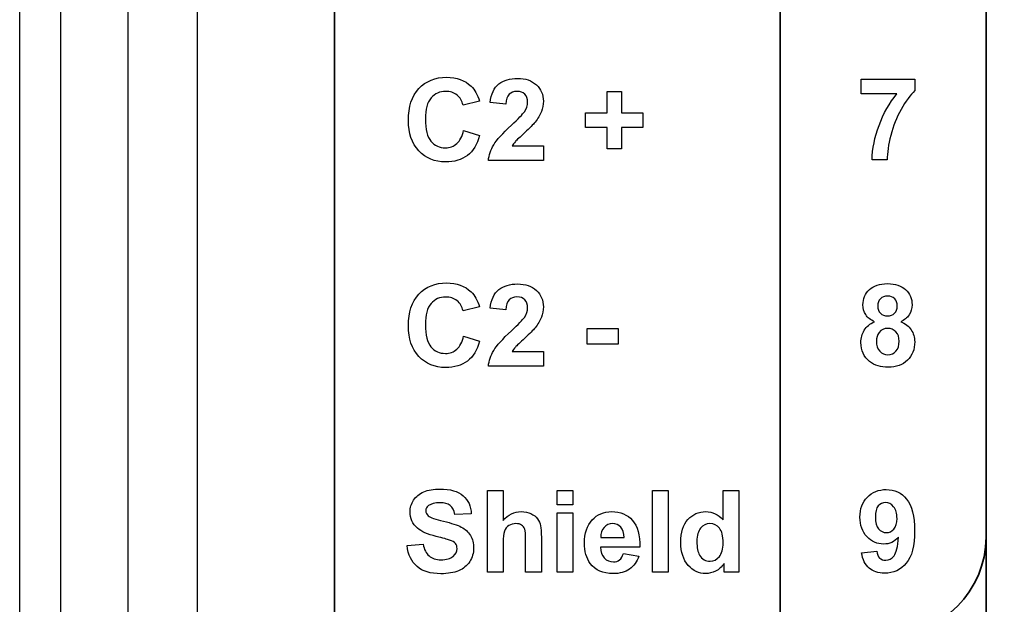
# Model space of a CAD drawing. Extents: x 0 to 51, y 0 to 33.
# Drawn here: x 6.2 to 6.9, y 20.6 to 21 of the extents above; entities that cross this region are included whole.
import ezdxf

# ---------------------------------------------------------------- set-up
doc = ezdxf.new("R2010")
doc.units = 0
doc.header["$LTSCALE"] = 0.25
doc.header["$MEASUREMENT"] = 0
doc.layers.add('0_DOOR', color=9, linetype='CONTINUOUS')
doc.layers.add('0_LABEL_DOOR_2WS', color=9, linetype='CONTINUOUS')

msp = doc.modelspace()

# ---------------------------------------------------------------- linework, layer by layer
at = {"layer": '0_DOOR'}
for p, q in [((6.16753, 18.54434), (6.16753, 22.72937)), ((6.24627, 22.63814), (6.24627, 18.63557))]:
    msp.add_line(p, q, dxfattribs=at)
msp.add_lwpolyline([(6.19761, 18.61652), (6.19761, 22.65719), (6.23955, 22.65839), (6.26212, 22.65876), (6.28564, 22.65888)], dxfattribs=at)
at = {"layer": '0_LABEL_DOOR_2WS'}
msp.add_lwpolyline([(6.29687, 22.63685), (6.29687, 18.63685), (7.39687, 18.63685), (7.39687, 22.63685)], close=True, dxfattribs=at)
at = {"layer": '0_LABEL_DOOR_2WS', "color": 11, "lineweight": 35}
for points in [[(6.39687, 18.90753), (6.39687, 18.90753), (6.39687, 22.15753), (6.39687, 22.15753)], [(6.87187, 22.0746), (6.87187, 22.0746), (6.87187, 18.99047), (6.87187, 18.99047)], [(6.72187, 21.89808), (6.72187, 21.89808), (6.72187, 19.16699), (6.72187, 19.16699)], [(6.87187, 21.82691), (6.87187, 21.82691), (6.87187, 20.60371), (6.87187, 20.60371)], [(6.87187, 20.60371), (6.87187, 20.56456), (6.83984, 20.53253), (6.80069, 20.53253)]]:
    msp.add_open_spline(points, degree=3, dxfattribs=at)
at = {"layer": '0_LABEL_DOOR_2WS', "color": 11}
for points, knots in [([(6.45851, 20.93056), (6.46363, 20.93604), (6.47037, 20.9388), (6.47873, 20.9388), (6.47873, 20.9388), (6.48602, 20.9388), (6.49195, 20.93664), (6.49651, 20.93232)], [0.3333333, 0.3333333, 0.3333333, 0.3333333, 0.3888889, 0.3888889, 0.3888889, 0.3888889, 0.4444444, 0.4444444, 0.4444444, 0.4444444]), ([(6.51686, 20.93392), (6.52044, 20.93665), (6.52491, 20.93803), (6.53028, 20.93803), (6.53028, 20.93803), (6.53617, 20.93803), (6.5408, 20.93643), (6.54416, 20.93327)], [0.57142857, 0.57142857, 0.57142857, 0.57142857, 0.61904762, 0.61904762, 0.61904762, 0.61904762, 0.66666667, 0.66666667, 0.66666667, 0.66666667]), ([(6.45847, 20.88523), (6.45337, 20.89064), (6.45081, 20.89804), (6.45081, 20.90742), (6.45081, 20.90742), (6.45081, 20.91735), (6.45338, 20.92506), (6.45851, 20.93056)], [0.2222222, 0.2222222, 0.2222222, 0.2222222, 0.2777778, 0.2777778, 0.2777778, 0.2777778, 0.3333333, 0.3333333, 0.3333333, 0.3333333]), ([(6.48627, 20.92582), (6.48403, 20.92762), (6.48131, 20.9285), (6.47812, 20.9285), (6.47812, 20.9285), (6.4737, 20.9285), (6.4701, 20.92692), (6.46736, 20.92374)], [0.6111111, 0.6111111, 0.6111111, 0.6111111, 0.6666667, 0.6666667, 0.6666667, 0.6666667, 0.7222222, 0.7222222, 0.7222222, 0.7222222]), ([(6.53537, 20.91362), (6.53694, 20.91597), (6.53773, 20.91831), (6.53773, 20.92062), (6.53773, 20.92062), (6.53773, 20.92315), (6.53705, 20.92512), (6.53567, 20.92649), (6.53567, 20.92649), (6.5343, 20.92786), (6.53241, 20.92854), (6.52999, 20.92854), (6.52999, 20.92854), (6.5276, 20.92854), (6.52571, 20.92782), (6.5243, 20.92639)], [0.2380952, 0.2380952, 0.2380952, 0.2380952, 0.2857143, 0.2857143, 0.2857143, 0.2857143, 0.3333333, 0.3333333, 0.3333333, 0.3333333, 0.3809524, 0.3809524, 0.3809524, 0.3809524, 0.4285714, 0.4285714, 0.4285714, 0.4285714]), ([(6.54416, 20.93327), (6.54752, 20.93009), (6.5492, 20.92614), (6.5492, 20.92142), (6.5492, 20.92142), (6.5492, 20.91874), (6.54871, 20.91618), (6.54776, 20.91375), (6.54776, 20.91375), (6.5468, 20.91132), (6.54527, 20.90878), (6.54319, 20.90613)], [0.6666667, 0.6666667, 0.6666667, 0.6666667, 0.7142857, 0.7142857, 0.7142857, 0.7142857, 0.7619048, 0.7619048, 0.7619048, 0.7619048, 0.8095238, 0.8095238, 0.8095238, 0.8095238]), ([(6.46736, 20.92374), (6.4646, 20.92057), (6.46323, 20.91543), (6.46323, 20.90832), (6.46323, 20.90832), (6.46323, 20.90078), (6.46458, 20.89541), (6.4673, 20.89221)], [0.7222222, 0.7222222, 0.7222222, 0.7222222, 0.7777778, 0.7777778, 0.7777778, 0.7777778, 0.8333333, 0.8333333, 0.8333333, 0.8333333]), ([(6.4673, 20.89221), (6.47001, 20.889), (6.47353, 20.88741), (6.47787, 20.88741), (6.47787, 20.88741), (6.48108, 20.88741), (6.48383, 20.88842), (6.48613, 20.89046)], [0.8333333, 0.8333333, 0.8333333, 0.8333333, 0.8888889, 0.8888889, 0.8888889, 0.8888889, 0.9444444, 0.9444444, 0.9444444, 0.9444444]), ([(6.49384, 20.88185), (6.48969, 20.8787), (6.48439, 20.87711), (6.47799, 20.87711), (6.47799, 20.87711), (6.47008, 20.87711), (6.46356, 20.87982), (6.45847, 20.88523)], [0.1111111, 0.1111111, 0.1111111, 0.1111111, 0.1666667, 0.1666667, 0.1666667, 0.1666667, 0.2222222, 0.2222222, 0.2222222, 0.2222222]), ([(6.45851, 20.78076), (6.46363, 20.78625), (6.47037, 20.789), (6.47873, 20.789), (6.47873, 20.789), (6.48602, 20.789), (6.49195, 20.78684), (6.49651, 20.78252)], [0.3333333, 0.3333333, 0.3333333, 0.3333333, 0.3888889, 0.3888889, 0.3888889, 0.3888889, 0.4444444, 0.4444444, 0.4444444, 0.4444444]), ([(6.51686, 20.78412), (6.52044, 20.78686), (6.52491, 20.78823), (6.53028, 20.78823), (6.53028, 20.78823), (6.53617, 20.78823), (6.5408, 20.78664), (6.54416, 20.78347)], [0.57142857, 0.57142857, 0.57142857, 0.57142857, 0.61904762, 0.61904762, 0.61904762, 0.61904762, 0.66666667, 0.66666667, 0.66666667, 0.66666667]), ([(6.54416, 20.78347), (6.54752, 20.78029), (6.5492, 20.77634), (6.5492, 20.77162), (6.5492, 20.77162), (6.5492, 20.76894), (6.54871, 20.76638), (6.54776, 20.76395), (6.54776, 20.76395), (6.5468, 20.76152), (6.54527, 20.75898), (6.54319, 20.75633)], [0.6666667, 0.6666667, 0.6666667, 0.6666667, 0.7142857, 0.7142857, 0.7142857, 0.7142857, 0.7619048, 0.7619048, 0.7619048, 0.7619048, 0.8095238, 0.8095238, 0.8095238, 0.8095238]), ([(6.78416, 20.76586), (6.78281, 20.76804), (6.78215, 20.77045), (6.78215, 20.77304), (6.78215, 20.77304), (6.78215, 20.77749), (6.78369, 20.78117), (6.7868, 20.78407)], [0.0625, 0.0625, 0.0625, 0.0625, 0.125, 0.125, 0.125, 0.125, 0.1875, 0.1875, 0.1875, 0.1875]), ([(6.7868, 20.78407), (6.78991, 20.78697), (6.79433, 20.78843), (6.80005, 20.78843), (6.80005, 20.78843), (6.80572, 20.78843), (6.81012, 20.78697), (6.81325, 20.78407)], [0.1875, 0.1875, 0.1875, 0.1875, 0.25, 0.25, 0.25, 0.25, 0.3125, 0.3125, 0.3125, 0.3125]), ([(6.81325, 20.78407), (6.81638, 20.78117), (6.81795, 20.77749), (6.81795, 20.77304), (6.81795, 20.77304), (6.81795, 20.77028), (6.81723, 20.76782), (6.81578, 20.76565)], [0.3125, 0.3125, 0.3125, 0.3125, 0.375, 0.375, 0.375, 0.375, 0.4375, 0.4375, 0.4375, 0.4375]), ([(6.45847, 20.73543), (6.45337, 20.74084), (6.45081, 20.74825), (6.45081, 20.75762), (6.45081, 20.75762), (6.45081, 20.76755), (6.45338, 20.77526), (6.45851, 20.78076)], [0.2222222, 0.2222222, 0.2222222, 0.2222222, 0.2777778, 0.2777778, 0.2777778, 0.2777778, 0.3333333, 0.3333333, 0.3333333, 0.3333333]), ([(6.48627, 20.77602), (6.48403, 20.77782), (6.48131, 20.7787), (6.47812, 20.7787), (6.47812, 20.7787), (6.4737, 20.7787), (6.4701, 20.77712), (6.46736, 20.77394)], [0.6111111, 0.6111111, 0.6111111, 0.6111111, 0.6666667, 0.6666667, 0.6666667, 0.6666667, 0.7222222, 0.7222222, 0.7222222, 0.7222222]), ([(6.53537, 20.76382), (6.53694, 20.76617), (6.53773, 20.76851), (6.53773, 20.77082), (6.53773, 20.77082), (6.53773, 20.77336), (6.53705, 20.77532), (6.53567, 20.77669), (6.53567, 20.77669), (6.5343, 20.77806), (6.53241, 20.77875), (6.52999, 20.77875), (6.52999, 20.77875), (6.5276, 20.77875), (6.52571, 20.77802), (6.5243, 20.77659)], [0.2380952, 0.2380952, 0.2380952, 0.2380952, 0.2857143, 0.2857143, 0.2857143, 0.2857143, 0.3333333, 0.3333333, 0.3333333, 0.3333333, 0.3809524, 0.3809524, 0.3809524, 0.3809524, 0.4285714, 0.4285714, 0.4285714, 0.4285714]), ([(6.80526, 20.76692), (6.80655, 20.76821), (6.8072, 20.76999), (6.8072, 20.77227), (6.8072, 20.77227), (6.8072, 20.77442), (6.80656, 20.77613), (6.80527, 20.77742), (6.80527, 20.77742), (6.80398, 20.77871), (6.80228, 20.77935), (6.80016, 20.77935), (6.80016, 20.77935), (6.79797, 20.77935), (6.79621, 20.7787), (6.79491, 20.7774)], [0.375, 0.375, 0.375, 0.375, 0.5, 0.5, 0.5, 0.5, 0.625, 0.625, 0.625, 0.625, 0.75, 0.75, 0.75, 0.75, 0.875, 0.875, 0.875, 0.875]), ([(6.46736, 20.77394), (6.4646, 20.77077), (6.46323, 20.76564), (6.46323, 20.75852), (6.46323, 20.75852), (6.46323, 20.75098), (6.46458, 20.74561), (6.4673, 20.74241)], [0.7222222, 0.7222222, 0.7222222, 0.7222222, 0.7777778, 0.7777778, 0.7777778, 0.7777778, 0.8333333, 0.8333333, 0.8333333, 0.8333333]), ([(6.79489, 20.7669), (6.79619, 20.76563), (6.79789, 20.76499), (6.80005, 20.76499), (6.80005, 20.76499), (6.80222, 20.76499), (6.80395, 20.76563), (6.80526, 20.76692)], [0.125, 0.125, 0.125, 0.125, 0.25, 0.25, 0.25, 0.25, 0.375, 0.375, 0.375, 0.375]), ([(6.78702, 20.73174), (6.78276, 20.73511), (6.78063, 20.73972), (6.78063, 20.74558), (6.78063, 20.74558), (6.78063, 20.74881), (6.78144, 20.75177), (6.78304, 20.75447)], [0.8125, 0.8125, 0.8125, 0.8125, 0.875, 0.875, 0.875, 0.875, 0.9375, 0.9375, 0.9375, 0.9375]), ([(6.80619, 20.75329), (6.80462, 20.75499), (6.80262, 20.75584), (6.8002, 20.75584), (6.8002, 20.75584), (6.79741, 20.75584), (6.79533, 20.75486), (6.79397, 20.75295)], [0.625, 0.625, 0.625, 0.625, 0.75, 0.75, 0.75, 0.75, 0.875, 0.875, 0.875, 0.875]), ([(6.81727, 20.75489), (6.81899, 20.75235), (6.81986, 20.7494), (6.81986, 20.74607), (6.81986, 20.74607), (6.81986, 20.74056), (6.8181, 20.73608), (6.81459, 20.73264)], [0.5625, 0.5625, 0.5625, 0.5625, 0.625, 0.625, 0.625, 0.625, 0.6875, 0.6875, 0.6875, 0.6875]), ([(6.79433, 20.73931), (6.79594, 20.73754), (6.79795, 20.73667), (6.80037, 20.73667), (6.80037, 20.73667), (6.80273, 20.73667), (6.80469, 20.73752), (6.80623, 20.73921), (6.80623, 20.73921), (6.80777, 20.7409), (6.80855, 20.74335), (6.80855, 20.74656), (6.80855, 20.74656), (6.80855, 20.74935), (6.80776, 20.7516), (6.80619, 20.75329)], [0.125, 0.125, 0.125, 0.125, 0.25, 0.25, 0.25, 0.25, 0.375, 0.375, 0.375, 0.375, 0.5, 0.5, 0.5, 0.5, 0.625, 0.625, 0.625, 0.625]), ([(6.4673, 20.74241), (6.47001, 20.7392), (6.47353, 20.73761), (6.47787, 20.73761), (6.47787, 20.73761), (6.48108, 20.73761), (6.48383, 20.73862), (6.48613, 20.74066)], [0.8333333, 0.8333333, 0.8333333, 0.8333333, 0.8888889, 0.8888889, 0.8888889, 0.8888889, 0.9444444, 0.9444444, 0.9444444, 0.9444444]), ([(6.49384, 20.73205), (6.48969, 20.7289), (6.48439, 20.72731), (6.47799, 20.72731), (6.47799, 20.72731), (6.47008, 20.72731), (6.46356, 20.73002), (6.45847, 20.73543)], [0.1111111, 0.1111111, 0.1111111, 0.1111111, 0.1666667, 0.1666667, 0.1666667, 0.1666667, 0.2222222, 0.2222222, 0.2222222, 0.2222222]), ([(6.81459, 20.73264), (6.81108, 20.72919), (6.80641, 20.72747), (6.80058, 20.72747), (6.80058, 20.72747), (6.79515, 20.72747), (6.79063, 20.72889), (6.78702, 20.73174)], [0.6875, 0.6875, 0.6875, 0.6875, 0.75, 0.75, 0.75, 0.75, 0.8125, 0.8125, 0.8125, 0.8125]), ([(6.46206, 20.63675), (6.46531, 20.63812), (6.46921, 20.63882), (6.4738, 20.63882), (6.4738, 20.63882), (6.4813, 20.63882), (6.48692, 20.63717), (6.49071, 20.6339)], [0.4, 0.4, 0.4, 0.4, 0.43333333, 0.43333333, 0.43333333, 0.43333333, 0.46666667, 0.46666667, 0.46666667, 0.46666667]), ([(6.78508, 20.6041), (6.78167, 20.60773), (6.77996, 20.61243), (6.77996, 20.61824), (6.77996, 20.61824), (6.77996, 20.62429), (6.78177, 20.62917), (6.78537, 20.63288)], [0.4375, 0.4375, 0.4375, 0.4375, 0.5, 0.5, 0.5, 0.5, 0.5625, 0.5625, 0.5625, 0.5625]), ([(6.78537, 20.63288), (6.78895, 20.63657), (6.79353, 20.63843), (6.79909, 20.63843), (6.79909, 20.63843), (6.80514, 20.63843), (6.8101, 20.63608), (6.81399, 20.6314)], [0.5625, 0.5625, 0.5625, 0.5625, 0.625, 0.625, 0.625, 0.625, 0.6875, 0.6875, 0.6875, 0.6875]), ([(6.45753, 20.61017), (6.45387, 20.61345), (6.45203, 20.61745), (6.45203, 20.62217), (6.45203, 20.62217), (6.45203, 20.62522), (6.45289, 20.62805), (6.45462, 20.6307)], [0.3, 0.3, 0.3, 0.3, 0.33333333, 0.33333333, 0.33333333, 0.33333333, 0.36666667, 0.36666667, 0.36666667, 0.36666667]), ([(6.46547, 20.62669), (6.46419, 20.62577), (6.46355, 20.62454), (6.46355, 20.62299), (6.46355, 20.62299), (6.46355, 20.62158), (6.46415, 20.62037), (6.46534, 20.61937)], [0.63333333, 0.63333333, 0.63333333, 0.63333333, 0.66666667, 0.66666667, 0.66666667, 0.66666667, 0.7, 0.7, 0.7, 0.7]), ([(6.48131, 20.62683), (6.47962, 20.62817), (6.47708, 20.62884), (6.47369, 20.62884), (6.47369, 20.62884), (6.47019, 20.62884), (6.46744, 20.62814), (6.46547, 20.62669)], [0.56666667, 0.56666667, 0.56666667, 0.56666667, 0.6, 0.6, 0.6, 0.6, 0.63333333, 0.63333333, 0.63333333, 0.63333333]), ([(6.7933, 20.62645), (6.79189, 20.62478), (6.7912, 20.62204), (6.7912, 20.61824), (6.7912, 20.61824), (6.7912, 20.61439), (6.79196, 20.61156), (6.79348, 20.60977)], [0.375, 0.375, 0.375, 0.375, 0.5, 0.5, 0.5, 0.5, 0.625, 0.625, 0.625, 0.625]), ([(6.80445, 20.62589), (6.80275, 20.62793), (6.80078, 20.62895), (6.79856, 20.62895), (6.79856, 20.62895), (6.79645, 20.62895), (6.79469, 20.62811), (6.7933, 20.62645)], [0.125, 0.125, 0.125, 0.125, 0.25, 0.25, 0.25, 0.25, 0.375, 0.375, 0.375, 0.375]), ([(6.81399, 20.6314), (6.81787, 20.62673), (6.81981, 20.61903), (6.81981, 20.60832), (6.81981, 20.60832), (6.81981, 20.5974), (6.81778, 20.58954), (6.81374, 20.58471)], [0.6875, 0.6875, 0.6875, 0.6875, 0.75, 0.75, 0.75, 0.75, 0.8125, 0.8125, 0.8125, 0.8125]), ([(6.51982, 20.61587), (6.52352, 20.62017), (6.52792, 20.62234), (6.53305, 20.62234), (6.53305, 20.62234), (6.53569, 20.62234), (6.53805, 20.62184), (6.54017, 20.62087)], [0.0526316, 0.0526316, 0.0526316, 0.0526316, 0.1052632, 0.1052632, 0.1052632, 0.1052632, 0.1578947, 0.1578947, 0.1578947, 0.1578947]), ([(6.58477, 20.61626), (6.58851, 20.62032), (6.59325, 20.62234), (6.59897, 20.62234), (6.59897, 20.62234), (6.6054, 20.62234), (6.61047, 20.62022), (6.61419, 20.61597)], [0.4285714, 0.4285714, 0.4285714, 0.4285714, 0.5, 0.5, 0.5, 0.5, 0.5714286, 0.5714286, 0.5714286, 0.5714286]), ([(6.65473, 20.58317), (6.6512, 20.58717), (6.64943, 20.59276), (6.64943, 20.59991), (6.64943, 20.59991), (6.64943, 20.60725), (6.65115, 20.61281), (6.65459, 20.61662), (6.65459, 20.61662), (6.65804, 20.62043), (6.6624, 20.62234), (6.66766, 20.62234), (6.66766, 20.62234), (6.67248, 20.62234), (6.67666, 20.62033), (6.68019, 20.61631)], [0.4166667, 0.4166667, 0.4166667, 0.4166667, 0.5, 0.5, 0.5, 0.5, 0.5833333, 0.5833333, 0.5833333, 0.5833333, 0.6666667, 0.6666667, 0.6666667, 0.6666667, 0.75, 0.75, 0.75, 0.75]), ([(6.53335, 20.61251), (6.53226, 20.61323), (6.53088, 20.61359), (6.52923, 20.61359), (6.52923, 20.61359), (6.52732, 20.61359), (6.52563, 20.61314), (6.52414, 20.6122)], [0.5789474, 0.5789474, 0.5789474, 0.5789474, 0.6315789, 0.6315789, 0.6315789, 0.6315789, 0.6842105, 0.6842105, 0.6842105, 0.6842105]), ([(6.58343, 20.58454), (6.58058, 20.58847), (6.57915, 20.59344), (6.57915, 20.59943), (6.57915, 20.59943), (6.57915, 20.60659), (6.58102, 20.6122), (6.58477, 20.61626)], [0.2857143, 0.2857143, 0.2857143, 0.2857143, 0.3571429, 0.3571429, 0.3571429, 0.3571429, 0.4285714, 0.4285714, 0.4285714, 0.4285714]), ([(6.60561, 20.61101), (6.60398, 20.61273), (6.602, 20.61359), (6.59966, 20.61359), (6.59966, 20.61359), (6.59716, 20.61359), (6.59511, 20.61267), (6.59348, 20.61086)], [0.2, 0.2, 0.2, 0.2, 0.4, 0.4, 0.4, 0.4, 0.6, 0.6, 0.6, 0.6]), ([(6.67755, 20.61031), (6.67576, 20.61249), (6.67347, 20.61359), (6.67066, 20.61359), (6.67066, 20.61359), (6.66795, 20.61359), (6.66569, 20.61251), (6.66386, 20.61036)], [0.625, 0.625, 0.625, 0.625, 0.75, 0.75, 0.75, 0.75, 0.875, 0.875, 0.875, 0.875]), ([(6.49601, 20.60502), (6.49759, 20.60245), (6.49838, 20.59928), (6.49838, 20.59552), (6.49838, 20.59552), (6.49838, 20.5921), (6.49744, 20.5889), (6.49554, 20.58593)], [0.8, 0.8, 0.8, 0.8, 0.83333333, 0.83333333, 0.83333333, 0.83333333, 0.86666667, 0.86666667, 0.86666667, 0.86666667]), ([(6.67747, 20.58956), (6.6793, 20.5918), (6.68023, 20.59515), (6.68023, 20.59959), (6.68023, 20.59959), (6.68023, 20.60455), (6.67933, 20.60814), (6.67755, 20.61031)], [0.375, 0.375, 0.375, 0.375, 0.5, 0.5, 0.5, 0.5, 0.625, 0.625, 0.625, 0.625]), ([(6.80801, 20.60368), (6.80513, 20.60034), (6.80153, 20.59867), (6.79723, 20.59867), (6.79723, 20.59867), (6.79253, 20.59867), (6.78848, 20.60049), (6.78508, 20.6041)], [0.3125, 0.3125, 0.3125, 0.3125, 0.375, 0.375, 0.375, 0.375, 0.4375, 0.4375, 0.4375, 0.4375]), ([(6.79348, 20.60977), (6.79499, 20.60796), (6.79689, 20.60706), (6.79917, 20.60706), (6.79917, 20.60706), (6.80137, 20.60706), (6.80323, 20.60792), (6.80473, 20.60965)], [0.625, 0.625, 0.625, 0.625, 0.75, 0.75, 0.75, 0.75, 0.875, 0.875, 0.875, 0.875]), ([(6.48338, 20.58973), (6.48536, 20.59137), (6.48634, 20.59328), (6.48634, 20.59548), (6.48634, 20.59548), (6.48634, 20.5969), (6.48592, 20.59809), (6.48509, 20.59908)], [0.13333333, 0.13333333, 0.13333333, 0.13333333, 0.16666667, 0.16666667, 0.16666667, 0.16666667, 0.2, 0.2, 0.2, 0.2]), ([(6.46589, 20.59002), (6.46805, 20.58819), (6.47095, 20.58726), (6.47462, 20.58726), (6.47462, 20.58726), (6.47849, 20.58726), (6.48142, 20.58808), (6.48338, 20.58973)], [0.06666667, 0.06666667, 0.06666667, 0.06666667, 0.1, 0.1, 0.1, 0.1, 0.13333333, 0.13333333, 0.13333333, 0.13333333]), ([(6.66302, 20.59067), (6.66486, 20.5877), (6.66744, 20.5862), (6.67075, 20.5862), (6.67075, 20.5862), (6.67338, 20.5862), (6.67562, 20.58733), (6.67747, 20.58956)], [0.125, 0.125, 0.125, 0.125, 0.25, 0.25, 0.25, 0.25, 0.375, 0.375, 0.375, 0.375]), ([(6.7943, 20.58854), (6.79543, 20.58746), (6.79693, 20.58692), (6.79881, 20.58692), (6.79881, 20.58692), (6.80117, 20.58692), (6.80317, 20.588), (6.80482, 20.59017)], [0.125, 0.125, 0.125, 0.125, 0.1875, 0.1875, 0.1875, 0.1875, 0.25, 0.25, 0.25, 0.25]), ([(6.48748, 20.57927), (6.48401, 20.57781), (6.47967, 20.57709), (6.47449, 20.57709), (6.47449, 20.57709), (6.46695, 20.57709), (6.46116, 20.57883), (6.45712, 20.58231)], [0.9, 0.9, 0.9, 0.9, 0.93333333, 0.93333333, 0.93333333, 0.93333333, 0.96666667, 0.96666667, 0.96666667, 0.96666667]), ([(6.61197, 20.58045), (6.60882, 20.57826), (6.60486, 20.57717), (6.60011, 20.57717), (6.60011, 20.57717), (6.59259, 20.57717), (6.58704, 20.57962), (6.58343, 20.58454)], [0.1428571, 0.1428571, 0.1428571, 0.1428571, 0.2142857, 0.2142857, 0.2142857, 0.2142857, 0.2857143, 0.2857143, 0.2857143, 0.2857143]), ([(6.59364, 20.58855), (6.5954, 20.58666), (6.59761, 20.58572), (6.60023, 20.58572), (6.60023, 20.58572), (6.60202, 20.58572), (6.60352, 20.5862), (6.60475, 20.58717)], [0.7857143, 0.7857143, 0.7857143, 0.7857143, 0.8571429, 0.8571429, 0.8571429, 0.8571429, 0.9285714, 0.9285714, 0.9285714, 0.9285714]), ([(6.67476, 20.57898), (6.67236, 20.57777), (6.66994, 20.57717), (6.6675, 20.57717), (6.6675, 20.57717), (6.66252, 20.57717), (6.65827, 20.57917), (6.65473, 20.58317)], [0.25, 0.25, 0.25, 0.25, 0.3333333, 0.3333333, 0.3333333, 0.3333333, 0.4166667, 0.4166667, 0.4166667, 0.4166667]), ([(6.81374, 20.58471), (6.8097, 20.57989), (6.80443, 20.57747), (6.79795, 20.57747), (6.79795, 20.57747), (6.79328, 20.57747), (6.78952, 20.57871), (6.78664, 20.58119)], [0.8125, 0.8125, 0.8125, 0.8125, 0.875, 0.875, 0.875, 0.875, 0.9375, 0.9375, 0.9375, 0.9375])]:
    msp.add_open_spline(points, degree=3, knots=knots, dxfattribs=at)
for points in [[(6.51047, 20.92036), (6.51115, 20.92665), (6.51327, 20.93117), (6.51686, 20.93392)], [(6.78078, 20.92676), (6.78078, 20.92676), (6.78078, 20.93737), (6.78078, 20.93737)], [(6.78078, 20.93737), (6.78078, 20.93737), (6.81987, 20.93737), (6.81987, 20.93737)], [(6.81987, 20.93737), (6.81987, 20.93737), (6.81987, 20.92908), (6.81987, 20.92908)], [(6.49651, 20.93232), (6.49923, 20.92978), (6.50126, 20.92612), (6.50262, 20.92134)], [(6.59563, 20.91292), (6.59563, 20.91292), (6.59563, 20.92842), (6.59563, 20.92842)], [(6.59563, 20.92842), (6.59563, 20.92842), (6.60605, 20.92842), (6.60605, 20.92842)], [(6.60605, 20.92842), (6.60605, 20.92842), (6.60605, 20.91292), (6.60605, 20.91292)], [(6.80678, 20.92676), (6.80678, 20.92676), (6.78078, 20.92676), (6.78078, 20.92676)], [(6.7939, 20.90376), (6.79711, 20.91234), (6.8014, 20.92), (6.80678, 20.92676)], [(6.81987, 20.92908), (6.81665, 20.9259), (6.81337, 20.92134), (6.81002, 20.9154)], [(6.49069, 20.91849), (6.48999, 20.92159), (6.48852, 20.92403), (6.48627, 20.92582)], [(6.50262, 20.92134), (6.50262, 20.92134), (6.49069, 20.91849), (6.49069, 20.91849)], [(6.52186, 20.91923), (6.52186, 20.91923), (6.51047, 20.92036), (6.51047, 20.92036)], [(6.5243, 20.92639), (6.52289, 20.92495), (6.52208, 20.92256), (6.52186, 20.91923)], [(6.52588, 20.90385), (6.53105, 20.90864), (6.5342, 20.91191), (6.53537, 20.91362)], [(6.58001, 20.90221), (6.58001, 20.90221), (6.58001, 20.91292), (6.58001, 20.91292)], [(6.58001, 20.91292), (6.58001, 20.91292), (6.59563, 20.91292), (6.59563, 20.91292)], [(6.60605, 20.91292), (6.60605, 20.91292), (6.62172, 20.91292), (6.62172, 20.91292)], [(6.62172, 20.91292), (6.62172, 20.91292), (6.62172, 20.90221), (6.62172, 20.90221)], [(6.81002, 20.9154), (6.80669, 20.90947), (6.80415, 20.90315), (6.8024, 20.89647)], [(6.54319, 20.90613), (6.5418, 20.90436), (6.5393, 20.90182), (6.5357, 20.89852)], [(6.48613, 20.89046), (6.48844, 20.89249), (6.49009, 20.8957), (6.4911, 20.90006)], [(6.4911, 20.90006), (6.4911, 20.90006), (6.50277, 20.89636), (6.50277, 20.89636)], [(6.51303, 20.88954), (6.5152, 20.89314), (6.51949, 20.89791), (6.52588, 20.90385)], [(6.5357, 20.89852), (6.53209, 20.89521), (6.5298, 20.893), (6.52884, 20.89192)], [(6.59563, 20.90221), (6.59563, 20.90221), (6.58001, 20.90221), (6.58001, 20.90221)], [(6.59563, 20.88671), (6.59563, 20.88671), (6.59563, 20.90221), (6.59563, 20.90221)], [(6.62172, 20.90221), (6.62172, 20.90221), (6.60605, 20.90221), (6.60605, 20.90221)], [(6.60605, 20.90221), (6.60605, 20.90221), (6.60605, 20.88671), (6.60605, 20.88671)], [(6.78879, 20.87854), (6.78899, 20.88679), (6.79068, 20.89519), (6.7939, 20.90376)], [(6.50277, 20.89636), (6.50098, 20.88985), (6.49801, 20.88502), (6.49384, 20.88185)], [(6.52884, 20.89192), (6.52788, 20.89084), (6.52709, 20.88978), (6.52649, 20.88875)], [(6.8024, 20.89647), (6.80065, 20.88977), (6.79979, 20.8838), (6.79982, 20.87854)], [(6.50912, 20.87813), (6.50956, 20.88214), (6.51086, 20.88595), (6.51303, 20.88954)], [(6.52649, 20.88875), (6.52649, 20.88875), (6.5492, 20.88875), (6.5492, 20.88875)], [(6.5492, 20.88875), (6.5492, 20.88875), (6.5492, 20.87813), (6.5492, 20.87813)], [(6.60605, 20.88671), (6.60605, 20.88671), (6.59563, 20.88671), (6.59563, 20.88671)], [(6.5492, 20.87813), (6.5492, 20.87813), (6.50912, 20.87813), (6.50912, 20.87813)], [(6.79982, 20.87854), (6.79982, 20.87854), (6.78879, 20.87854), (6.78879, 20.87854)], [(6.51047, 20.77056), (6.51115, 20.77686), (6.51327, 20.78137), (6.51686, 20.78412)], [(6.49069, 20.76869), (6.48999, 20.77179), (6.48852, 20.77423), (6.48627, 20.77602)], [(6.49651, 20.78252), (6.49923, 20.77998), (6.50126, 20.77632), (6.50262, 20.77154)], [(6.5243, 20.77659), (6.52289, 20.77515), (6.52208, 20.77276), (6.52186, 20.76943)], [(6.79491, 20.7774), (6.79362, 20.7761), (6.79297, 20.77438), (6.79297, 20.77223)], [(6.50262, 20.77154), (6.50262, 20.77154), (6.49069, 20.76869), (6.49069, 20.76869)], [(6.52186, 20.76943), (6.52186, 20.76943), (6.51047, 20.77056), (6.51047, 20.77056)], [(6.79297, 20.77223), (6.79297, 20.76995), (6.7936, 20.76817), (6.79489, 20.7669)], [(6.52588, 20.75405), (6.53105, 20.75884), (6.5342, 20.76211), (6.53537, 20.76382)], [(6.7906, 20.76071), (6.78765, 20.76196), (6.78549, 20.76368), (6.78416, 20.76586)], [(6.81578, 20.76565), (6.81436, 20.7635), (6.81233, 20.76185), (6.80973, 20.76071)], [(6.54319, 20.75633), (6.5418, 20.75456), (6.5393, 20.75202), (6.5357, 20.74872)], [(6.58123, 20.74425), (6.58123, 20.74425), (6.58123, 20.75567), (6.58123, 20.75567)], [(6.58123, 20.75567), (6.58123, 20.75567), (6.60369, 20.75567), (6.60369, 20.75567)], [(6.60369, 20.75567), (6.60369, 20.75567), (6.60369, 20.74425), (6.60369, 20.74425)], [(6.78304, 20.75447), (6.78463, 20.75717), (6.78716, 20.75925), (6.7906, 20.76071)], [(6.80973, 20.76071), (6.81304, 20.75939), (6.81555, 20.75745), (6.81727, 20.75489)], [(6.48613, 20.74066), (6.48844, 20.74269), (6.49009, 20.7459), (6.4911, 20.75026)], [(6.4911, 20.75026), (6.4911, 20.75026), (6.50277, 20.74656), (6.50277, 20.74656)], [(6.51303, 20.73975), (6.5152, 20.74334), (6.51949, 20.74811), (6.52588, 20.75405)], [(6.5357, 20.74872), (6.53209, 20.74541), (6.5298, 20.7432), (6.52884, 20.74212)], [(6.79397, 20.75295), (6.79259, 20.75102), (6.79191, 20.74893), (6.79191, 20.74668)], [(6.50277, 20.74656), (6.50098, 20.74005), (6.49801, 20.73522), (6.49384, 20.73205)], [(6.52884, 20.74212), (6.52788, 20.74104), (6.52709, 20.73998), (6.52649, 20.73895)], [(6.60369, 20.74425), (6.60369, 20.74425), (6.58123, 20.74425), (6.58123, 20.74425)], [(6.79191, 20.74668), (6.79191, 20.74353), (6.79271, 20.74107), (6.79433, 20.73931)], [(6.50912, 20.72833), (6.50956, 20.73234), (6.51086, 20.73615), (6.51303, 20.73975)], [(6.52649, 20.73895), (6.52649, 20.73895), (6.5492, 20.73895), (6.5492, 20.73895)], [(6.5492, 20.73895), (6.5492, 20.73895), (6.5492, 20.72833), (6.5492, 20.72833)], [(6.5492, 20.72833), (6.5492, 20.72833), (6.50912, 20.72833), (6.50912, 20.72833)], [(6.45462, 20.6307), (6.45634, 20.63334), (6.45882, 20.63536), (6.46206, 20.63675)], [(6.49071, 20.6339), (6.49449, 20.63061), (6.49648, 20.62623), (6.49667, 20.62075)], [(6.50839, 20.57815), (6.50839, 20.57815), (6.50839, 20.6378), (6.50839, 20.6378)], [(6.50839, 20.6378), (6.50839, 20.6378), (6.51982, 20.6378), (6.51982, 20.6378)], [(6.51982, 20.6378), (6.51982, 20.6378), (6.51982, 20.61587), (6.51982, 20.61587)], [(6.55934, 20.62722), (6.55934, 20.62722), (6.55934, 20.6378), (6.55934, 20.6378)], [(6.55934, 20.6378), (6.55934, 20.6378), (6.57077, 20.6378), (6.57077, 20.6378)], [(6.57077, 20.6378), (6.57077, 20.6378), (6.57077, 20.62722), (6.57077, 20.62722)], [(6.62884, 20.57815), (6.62884, 20.57815), (6.62884, 20.6378), (6.62884, 20.6378)], [(6.62884, 20.6378), (6.62884, 20.6378), (6.64027, 20.6378), (6.64027, 20.6378)], [(6.64027, 20.6378), (6.64027, 20.6378), (6.64027, 20.57815), (6.64027, 20.57815)], [(6.68019, 20.61631), (6.68019, 20.61631), (6.68019, 20.6378), (6.68019, 20.6378)], [(6.68019, 20.6378), (6.68019, 20.6378), (6.69162, 20.6378), (6.69162, 20.6378)], [(6.69162, 20.6378), (6.69162, 20.6378), (6.69162, 20.57815), (6.69162, 20.57815)], [(6.48463, 20.62022), (6.48412, 20.62328), (6.48301, 20.62549), (6.48131, 20.62683)], [(6.57077, 20.62722), (6.57077, 20.62722), (6.55934, 20.62722), (6.55934, 20.62722)], [(6.80699, 20.61731), (6.80699, 20.621), (6.80614, 20.62386), (6.80445, 20.62589)], [(6.46534, 20.61937), (6.46686, 20.61809), (6.47055, 20.61676), (6.47641, 20.61538)], [(6.49667, 20.62075), (6.49667, 20.62075), (6.48463, 20.62022), (6.48463, 20.62022)], [(6.54017, 20.62087), (6.54228, 20.6199), (6.54388, 20.61865), (6.54495, 20.61714)], [(6.55934, 20.57815), (6.55934, 20.57815), (6.55934, 20.62136), (6.55934, 20.62136)], [(6.55934, 20.62136), (6.55934, 20.62136), (6.57077, 20.62136), (6.57077, 20.62136)], [(6.57077, 20.62136), (6.57077, 20.62136), (6.57077, 20.57815), (6.57077, 20.57815)], [(6.47641, 20.61538), (6.48227, 20.61399), (6.4866, 20.61256), (6.48941, 20.61109)], [(6.48941, 20.61109), (6.49221, 20.60961), (6.49441, 20.60759), (6.49601, 20.60502)], [(6.52414, 20.6122), (6.52264, 20.61128), (6.52155, 20.6099), (6.52087, 20.60804)], [(6.53566, 20.60961), (6.53521, 20.61083), (6.53445, 20.61178), (6.53335, 20.61251)], [(6.54495, 20.61714), (6.54602, 20.61561), (6.54676, 20.61393), (6.54715, 20.61208)], [(6.54715, 20.61208), (6.54755, 20.61025), (6.54774, 20.60737), (6.54774, 20.60349)], [(6.59348, 20.61086), (6.59186, 20.60905), (6.59105, 20.60658), (6.59108, 20.60345)], [(6.60816, 20.60345), (6.60808, 20.60677), (6.60723, 20.60928), (6.60561, 20.61101)], [(6.61419, 20.61597), (6.6179, 20.61172), (6.61968, 20.60522), (6.61952, 20.59645)], [(6.80473, 20.60965), (6.80624, 20.61139), (6.80699, 20.61395), (6.80699, 20.61731)], [(6.47112, 20.60427), (6.46466, 20.60587), (6.46013, 20.60784), (6.45753, 20.61017)], [(6.48076, 20.60166), (6.47936, 20.60216), (6.47613, 20.60302), (6.47112, 20.60427)], [(6.52087, 20.60804), (6.52017, 20.60617), (6.51982, 20.60343), (6.51982, 20.5998)], [(6.53631, 20.60098), (6.53631, 20.60551), (6.53609, 20.60838), (6.53566, 20.60961)], [(6.66386, 20.61036), (6.66202, 20.6082), (6.66111, 20.60498), (6.66111, 20.60069)], [(6.80482, 20.59017), (6.80649, 20.59234), (6.80755, 20.59684), (6.80801, 20.60368)], [(6.44988, 20.59755), (6.44988, 20.59755), (6.4616, 20.5987), (6.4616, 20.5987)], [(6.45712, 20.58231), (6.45308, 20.5858), (6.45066, 20.59088), (6.44988, 20.59755)], [(6.4616, 20.5987), (6.4623, 20.59476), (6.46373, 20.59187), (6.46589, 20.59002)], [(6.48509, 20.59908), (6.48427, 20.60008), (6.48283, 20.60094), (6.48076, 20.60166)], [(6.51982, 20.5998), (6.51982, 20.5998), (6.51982, 20.57815), (6.51982, 20.57815)], [(6.53631, 20.57815), (6.53631, 20.57815), (6.53631, 20.60098), (6.53631, 20.60098)], [(6.54774, 20.60349), (6.54774, 20.60349), (6.54774, 20.57815), (6.54774, 20.57815)], [(6.61952, 20.59645), (6.61952, 20.59645), (6.59087, 20.59645), (6.59087, 20.59645)], [(6.59087, 20.59645), (6.59095, 20.59306), (6.59187, 20.59043), (6.59364, 20.58855)], [(6.59108, 20.60345), (6.59108, 20.60345), (6.60816, 20.60345), (6.60816, 20.60345)], [(6.66111, 20.60069), (6.66111, 20.59608), (6.66175, 20.59275), (6.66302, 20.59067)], [(6.60475, 20.58717), (6.60597, 20.58816), (6.6069, 20.58973), (6.60751, 20.5919)], [(6.60751, 20.5919), (6.60751, 20.5919), (6.61891, 20.58999), (6.61891, 20.58999)], [(6.61891, 20.58999), (6.61744, 20.58581), (6.61514, 20.58263), (6.61197, 20.58045)], [(6.7811, 20.59232), (6.7811, 20.59232), (6.79217, 20.59354), (6.79217, 20.59354)], [(6.78664, 20.58119), (6.78377, 20.58368), (6.78192, 20.58739), (6.7811, 20.59232)], [(6.79217, 20.59354), (6.79245, 20.59129), (6.79316, 20.58963), (6.7943, 20.58854)], [(6.49554, 20.58593), (6.49363, 20.58294), (6.49095, 20.58072), (6.48748, 20.57927)], [(6.68101, 20.58449), (6.67925, 20.58202), (6.67716, 20.58019), (6.67476, 20.57898)], [(6.68101, 20.57815), (6.68101, 20.57815), (6.68101, 20.58449), (6.68101, 20.58449)], [(6.51982, 20.57815), (6.51982, 20.57815), (6.50839, 20.57815), (6.50839, 20.57815)], [(6.54774, 20.57815), (6.54774, 20.57815), (6.53631, 20.57815), (6.53631, 20.57815)], [(6.57077, 20.57815), (6.57077, 20.57815), (6.55934, 20.57815), (6.55934, 20.57815)], [(6.64027, 20.57815), (6.64027, 20.57815), (6.62884, 20.57815), (6.62884, 20.57815)], [(6.69162, 20.57815), (6.69162, 20.57815), (6.68101, 20.57815), (6.68101, 20.57815)]]:
    msp.add_open_spline(points, degree=3, dxfattribs=at)

doc.saveas('drawing.dxf')
